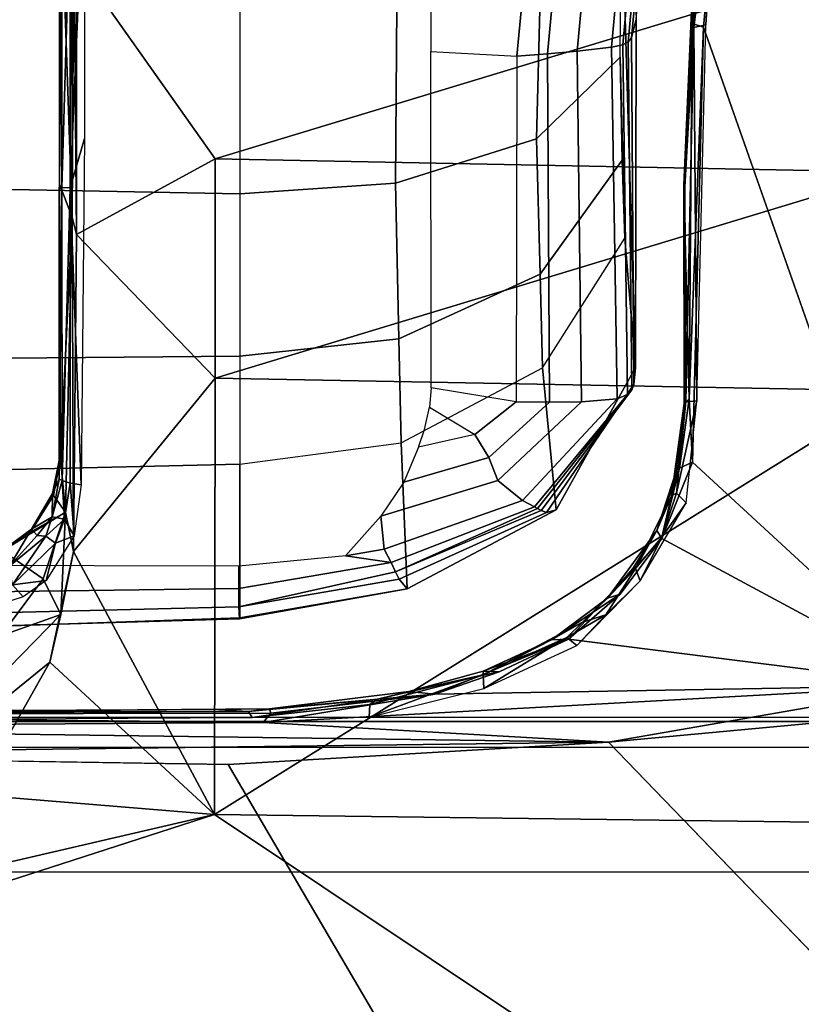
# Model space of a CAD drawing. Units: inches. Extents: x -14 to 241, y -6 to 114.
# Drawn here: x 33 to 34, y 20 to 22 of the extents above; entities that cross this region are included whole.
import ezdxf

# ---------------------------------------------------------------- set-up
doc = ezdxf.new("R2010")
doc.units = ezdxf.units.IN
doc.header["$MEASUREMENT"] = 0
for name, color, linetype in [('SEAT-BASE', 5, 'Continuous'), ('SEAT-CHASSIS', 5, 'Continuous'), ('SEAT-FABRIC', 5, 'Continuous')]:
    doc.layers.add(name, color=color, linetype=linetype)

# ---------------------------------------------------------------- blocks, each defined once
blk = doc.blocks.new('1COSM_MIDBACK_ARMS_0T')
at = {"layer": 'SEAT-BASE'}
for points in [[(-12.4827, -3.588, 4.6427), (-1.9835, 0.1793, 7.726), (-1.9883, 0.1562, 7.7766), (-12.49, -3.6084, 4.6922)], [(-1.9835, 0.1793, 7.726), (-2.8025, -0.115, 7.4436), (-11.8266, -3.355, 4.77), (-12.4827, -3.588, 4.6427)], [(-12.49, -3.6084, 4.6922), (-1.9883, 0.1562, 7.7766), (-1.9763, 0.1079, 7.8018), (-12.4818, -3.6541, 4.7197)], [(-12.4818, -3.6541, 4.7197), (-1.9763, 0.1079, 7.8018), (-1.8662, -0.2307, 7.8317), (-12.423, -3.8347, 4.7496)], [(-12.423, -3.8347, 4.7496), (-1.8662, -0.2307, 7.8317), (-1.7558, -0.5705, 7.8418), (-12.3637, -4.0172, 4.7597)], [(-12.3637, -4.0172, 4.7597), (-1.7558, -0.5705, 7.8418), (-1.6454, -0.9103, 7.8317), (-12.3044, -4.1998, 4.7496)], [(-11.6988, -3.7223, 4.0039), (-11.4241, -3.6498, 3.5866), (-2.2931, -0.683, 5.1688), (-3.7062, -1.1031, 6.0034)], [(-2.2931, -0.683, 5.1688), (-2.2566, -0.7953, 5.1688), (-11.3876, -3.7622, 3.5866), (-11.4241, -3.6498, 3.5866)], [(-3.6467, -1.286, 6.0034), (-2.2566, -0.7953, 5.1688), (-11.3876, -3.7622, 3.5866), (-11.6524, -3.865, 4.0039)], [(-12.3044, -4.1998, 4.7496), (-1.6454, -0.9103, 7.8317), (-1.5354, -1.249, 7.8018), (-12.2458, -4.3804, 4.7197)], [(-12.2458, -4.3804, 4.7197), (-1.5354, -1.249, 7.8018), (-1.5168, -1.2951, 7.7766), (-12.2256, -4.4222, 4.6922)], [(-12.2256, -4.4222, 4.6922), (-1.5168, -1.2951, 7.7766), (-1.4993, -1.3109, 7.726), (-12.2077, -4.4344, 4.6427)], [(-12.2077, -4.4344, 4.6427), (-11.54, -4.2372, 4.77), (-2.3349, -1.5542, 7.4436), (-1.4993, -1.3109, 7.726)], [(-11.5312, -4.1508, 4.6539), (-2.3289, -1.4534, 7.3173), (-2.6156, -1.3152, 7.1322), (-11.5657, -4.0485, 4.5728)], [(-11.5312, -4.1508, 4.6539), (-2.3289, -1.4534, 7.3173), (-2.6156, -1.3152, 7.1322), (-11.5657, -4.0485, 4.5728)], [(-11.5278, -4.2096, 4.7009), (-2.3221, -1.5231, 7.3655), (-2.3289, -1.4534, 7.3173), (-11.5312, -4.1508, 4.6539)], [(-11.54, -4.2372, 4.77), (-2.3349, -1.5542, 7.4436), (-2.3221, -1.5231, 7.3655), (-11.5278, -4.2096, 4.7009)]]:
    blk.add_3dface(points, dxfattribs=at)
at = {"layer": 'SEAT-CHASSIS'}
for points, invisible_edges in [([(-4.3743, 0, 16.1216), (-2.2493, 0, 14.513), (-4.3744, -1.961, 16.1215)], 2), ([(-3.5598, -3.7805, 17.5722), (-2.5748, -1.1622, 17.4404), (-3.5683, 0, 17.5698)], 12), ([(-2.2408, -1.0636, 14.5006), (-4.3744, -1.961, 16.1215), (-2.2493, 0, 14.513)], 15), ([(-2.2408, -1.0636, 14.5006), (-4.1098, -2.6289, 15.9199), (-4.3744, -1.961, 16.1215)], 14), ([(-2.2408, -1.0636, 14.5006), (-2.2549, -1.9519, 14.4927), (-4.1098, -2.6289, 15.9199)], 2), ([(-4.1101, -3.0404, 15.9192), (-2.2549, -1.9519, 14.4927), (-4.3745, -3.9219, 16.1213)], 2), ([(-4.3745, -3.9219, 16.1213), (-2.2549, -1.9519, 14.4927), (-3.3692, -3.5977, 15.3348)], 15), ([(-4.1101, -3.0404, 15.9192), (-4.1098, -2.6289, 15.9199), (-2.2549, -1.9519, 14.4927)], 2), ([(-2.2549, -1.9519, 14.4927), (-2.2231, -2.4917, 14.4659), (-3.3692, -3.5977, 15.3348)], 12), ([(-2.1428, -2.9547, 14.4475), (-1.2077, -2.6265, 14.5417), (-1.9476, -3.2998, 14.4487)], 14), ([(-1.9476, -3.2998, 14.4487), (-1.2077, -2.6265, 14.5417), (-0.9402, -2.6503, 14.5645)], 1), ([(-0.6804, -2.7025, 14.6749), (-0.9431, -2.6454, 14.65), (-1.2045, -2.6301, 14.6319)], 12), ([(-0.9402, -2.6503, 14.5645), (-1.4234, -3.5615, 14.4821), (-1.9476, -3.2998, 14.4487)], 2), ([(-0.4308, -2.7717, 14.6041), (-1.4234, -3.5615, 14.4821), (-0.9402, -2.6503, 14.5645)], 12)]:
    blk.add_3dface(points, dxfattribs=dict(at, invisible_edges=invisible_edges))
for points in [[(-2.2303, 0, 17.1789), (-3.7742, 0, 17.4544), (-3.7742, -4.037, 17.4544), (-2.2304, -2.9451, 17.1789)], [(-2.1938, -2.9451, 17.1513), (-2.1937, 0, 17.1513), (-2.2303, 0, 17.1789), (-2.2304, -2.9451, 17.1789)], [(-2.188, -2.9451, 17.1059), (-2.1878, 0, 17.1058), (-2.1937, 0, 17.1513), (-2.1938, -2.9451, 17.1513)], [(-2.1938, -0.9292, 14.5866), (-2.1882, -1.9861, 14.5647), (-2.1872, 0, 14.5757)], [(-2.1882, -1.9861, 14.5647), (-2.1794, -1.9811, 14.5439), (-2.1872, 0, 14.5757)], [(-2.1812, -0.9635, 14.5247), (-2.1872, 0, 14.5757), (-2.1794, -1.9811, 14.5439)], [(-2.2231, -2.4917, 14.4659), (-2.2408, -1.0636, 14.5006), (-2.2024, -0.9482, 14.496)], [(-2.2024, -0.9482, 14.496), (-2.1952, -2.0017, 14.4752), (-2.2231, -2.4917, 14.4659)], [(-2.1837, -0.9487, 14.5092), (-2.1952, -2.0017, 14.4752), (-2.2024, -0.9482, 14.496)], [(-2.1837, -0.9487, 14.5092), (-2.1817, -2.0129, 14.4839), (-2.1952, -2.0017, 14.4752)], [(-2.1759, -2.0106, 14.495), (-2.1837, -0.9487, 14.5092), (-2.1767, -1.9302, 14.506)], [(-2.1767, -1.9302, 14.506), (-2.1837, -0.9487, 14.5092), (-2.1812, -0.9635, 14.5247)], [(-2.1817, -2.0129, 14.4839), (-2.1837, -0.9487, 14.5092), (-2.1759, -2.0106, 14.495)], [(-2.1794, -1.9811, 14.5439), (-2.1767, -1.9302, 14.506), (-2.1812, -0.9635, 14.5247)], [(-2.2231, -2.4917, 14.4659), (-2.2549, -1.9519, 14.4927), (-2.2408, -1.0636, 14.5006)], [(-2.3258, -1.9329, 17.4093), (-2.5748, -1.1622, 17.4404), (-3.5598, -3.7805, 17.5722)], [(-2.4406, -1.4376, 17.4292), (-2.5748, -1.1622, 17.4404), (-2.3258, -1.9329, 17.4093)], [(-1.4277, -1.2216, 13.2533), (-1.0389, -1.3566, 13.2478), (-1.0428, -1.6626, 13.2491), (-1.4372, -1.5952, 13.2584)], [(-2.3258, -1.9329, 17.4093), (-2.2977, -1.5927, 17.4171), (-2.4406, -1.4376, 17.4292)], [(-2.3075, -1.4557, 17.388), (-2.042, -1.7145, 17.3969), (-2.0722, -1.6296, 17.3522)], [(-2.1095, -1.6991, 17.4026), (-2.3075, -1.4557, 17.388), (-2.2977, -1.5927, 17.4171)], [(-2.042, -1.7145, 17.3969), (-2.3075, -1.4557, 17.388), (-2.1095, -1.6991, 17.4026)], [(-2.0555, -1.5406, 17.1905), (-1.9996, -1.6461, 17.2394), (-2.0169, -1.6612, 17.2505)], [(-1.973, -1.9674, 14.2366), (-1.9722, -1.5562, 14.2439), (-2.0101, -1.5776, 14.209), (-2.005, -1.9673, 14.205)], [(-2.005, -1.9673, 14.205), (-2.0101, -1.5776, 14.209), (-2.04, -1.602, 14.1687), (-2.031, -1.9675, 14.1685)], [(-2.3258, -1.9329, 17.4093), (-2.1095, -1.6991, 17.4026), (-2.2977, -1.5927, 17.4171)], [(-2.0588, -1.6173, 14.0805), (-1.8371, -1.5847, 13.5723), (-1.8284, -1.9685, 13.5797), (-2.0464, -1.9685, 14.0748)], [(-1.8371, -1.5847, 13.5723), (-1.6782, -1.5853, 13.3825), (-1.6748, -1.9685, 13.3957), (-1.8284, -1.9685, 13.5797)], [(-1.6782, -1.5853, 13.3825), (-1.4372, -1.5952, 13.2584), (-1.4445, -1.9685, 13.2746), (-1.6748, -1.9685, 13.3957)], [(-2.031, -1.9675, 14.1685), (-2.04, -1.602, 14.1687), (-2.058, -1.6309, 14.1245), (-2.0479, -1.968, 14.127)], [(-1.4372, -1.5952, 13.2584), (-1.0428, -1.6626, 13.2491), (-1.0507, -1.9685, 13.259), (-1.4445, -1.9685, 13.2746)], [(-2.0479, -1.968, 14.127), (-2.058, -1.6309, 14.1245), (-2.0588, -1.6173, 14.0805), (-2.0464, -1.9685, 14.0748)], [(-2.0722, -1.6296, 17.3522), (-1.9909, -1.6895, 17.3669), (-1.9513, -1.6321, 17.3056)], [(-1.9909, -1.6895, 17.3669), (-2.0722, -1.6296, 17.3522), (-2.042, -1.7145, 17.3969)], [(-1.9909, -1.6895, 17.3669), (-1.8967, -1.7212, 17.3782), (-1.9513, -1.6321, 17.3056)], [(-1.8967, -1.7212, 17.3782), (-1.9251, -1.6718, 17.3344), (-1.9513, -1.6321, 17.3056)], [(-1.9251, -1.6718, 17.3344), (-1.9475, -1.6367, 17.2999), (-1.9513, -1.6321, 17.3056)], [(-1.9996, -1.6461, 17.2394), (-1.9933, -1.6938, 17.2674), (-2.0169, -1.6612, 17.2505)], [(-1.9304, -1.6936, 17.2883), (-1.9996, -1.6461, 17.2394), (-1.9732, -1.642, 17.2547)], [(-1.9407, -1.7069, 17.2795), (-1.9933, -1.6938, 17.2674), (-1.9996, -1.6461, 17.2394)], [(-1.9407, -1.7069, 17.2795), (-1.9996, -1.6461, 17.2394), (-1.9304, -1.6936, 17.2883)], [(-1.9206, -1.6731, 17.3252), (-1.9732, -1.642, 17.2547), (-1.9475, -1.6367, 17.2999)], [(-1.9732, -1.642, 17.2547), (-1.9206, -1.6731, 17.3252), (-1.9298, -1.6813, 17.2995)], [(-1.9298, -1.6813, 17.2995), (-1.9304, -1.6936, 17.2883), (-1.9732, -1.642, 17.2547)], [(-1.9475, -1.6367, 17.2999), (-1.9251, -1.6718, 17.3344), (-1.9206, -1.6731, 17.3252)], [(-1.9206, -1.6731, 17.3252), (-1.9033, -1.7025, 17.3049), (-1.9298, -1.6813, 17.2995)], [(-1.8727, -1.7041, 17.3578), (-1.9251, -1.6718, 17.3344), (-1.8967, -1.7212, 17.3782)], [(-1.8702, -1.7029, 17.3505), (-1.9206, -1.6731, 17.3252), (-1.9251, -1.6718, 17.3344)], [(-1.8727, -1.7041, 17.3578), (-1.8702, -1.7029, 17.3505), (-1.9251, -1.6718, 17.3344)], [(-1.9033, -1.7025, 17.3049), (-1.9206, -1.6731, 17.3252), (-1.8702, -1.7029, 17.3505)], [(-1.9909, -1.6895, 17.3669), (-2.042, -1.7145, 17.3969), (-1.8967, -1.7212, 17.3782)], [(-1.9304, -1.6936, 17.2883), (-1.9298, -1.6813, 17.2995), (-1.9033, -1.7025, 17.3049)], [(-2.1095, -1.6991, 17.4026), (-2.3258, -1.9329, 17.4093), (-1.9522, -1.7326, 17.3918)], [(-1.9522, -1.7326, 17.3918), (-2.042, -1.7145, 17.3969), (-2.1095, -1.6991, 17.4026)], [(-1.9407, -1.7069, 17.2795), (-1.9302, -1.7335, 17.2861), (-1.9933, -1.6938, 17.2674)], [(-1.9304, -1.6936, 17.2883), (-1.9062, -1.7199, 17.2922), (-1.9407, -1.7069, 17.2795)], [(-1.9062, -1.7199, 17.2922), (-1.9304, -1.6936, 17.2883), (-1.9033, -1.7025, 17.3049)], [(-1.9062, -1.7199, 17.2922), (-1.9033, -1.7025, 17.3049), (-1.8517, -1.7167, 17.3145)], [(-1.8702, -1.7029, 17.3505), (-1.8495, -1.7123, 17.3312), (-1.9033, -1.7025, 17.3049)], [(-1.9033, -1.7025, 17.3049), (-1.8495, -1.7123, 17.3312), (-1.8517, -1.7167, 17.3145)], [(-1.8727, -1.7041, 17.3578), (-1.8967, -1.7212, 17.3782), (-1.8204, -1.7144, 17.3639)], [(-1.8727, -1.7041, 17.3578), (-1.8204, -1.7144, 17.3639), (-1.8702, -1.7029, 17.3505)], [(-1.8702, -1.7029, 17.3505), (-1.8209, -1.7126, 17.3589), (-1.8495, -1.7123, 17.3312)], [(-1.8702, -1.7029, 17.3505), (-1.8204, -1.7144, 17.3639), (-1.8209, -1.7126, 17.3589)], [(-1.8967, -1.7212, 17.3782), (-2.042, -1.7145, 17.3969), (-1.9522, -1.7326, 17.3918)], [(-1.9302, -1.7335, 17.2861), (-1.9407, -1.7069, 17.2795), (-1.9062, -1.7199, 17.2922)], [(-1.9062, -1.7199, 17.2922), (-1.8517, -1.7167, 17.3145), (-1.8555, -1.7281, 17.301)], [(-1.4776, -1.7309, 17.3713), (-1.8204, -1.7144, 17.3639), (-1.8967, -1.7212, 17.3782)], [(-1.8555, -1.7281, 17.301), (-1.8517, -1.7167, 17.3145), (-1.4359, -1.7281, 17.2875)], [(-1.8517, -1.7167, 17.3145), (-1.8495, -1.7123, 17.3312), (-1.4357, -1.7162, 17.3024)], [(-1.8517, -1.7167, 17.3145), (-1.4357, -1.7162, 17.3024), (-1.4359, -1.7281, 17.2875)], [(-1.4307, -1.7126, 17.3418), (-1.8495, -1.7123, 17.3312), (-1.8209, -1.7126, 17.3589)], [(-1.8495, -1.7123, 17.3312), (-1.4307, -1.7126, 17.3418), (-1.0194, -1.7126, 17.3157)], [(-1.8495, -1.7123, 17.3312), (-1.0194, -1.7126, 17.3157), (-1.4357, -1.7162, 17.3024)], [(-1.4307, -1.7126, 17.3418), (-1.8209, -1.7126, 17.3589), (-1.8204, -1.7144, 17.3639)], [(-1.8204, -1.7144, 17.3639), (-1.4776, -1.7309, 17.3713), (-1.4307, -1.7126, 17.3418)], [(-1.4776, -1.7309, 17.3713), (-0.7296, -1.7297, 17.3763), (-0.9548, -1.7126, 17.3465)], [(-1.4307, -1.7126, 17.3418), (-1.4776, -1.7309, 17.3713), (-0.9548, -1.7126, 17.3465)], [(-1.4359, -1.7281, 17.2875), (-1.4357, -1.7162, 17.3024), (-1.0331, -1.728, 17.2875)], [(-0.8819, -1.7162, 17.3042), (-1.4357, -1.7162, 17.3024), (-1.0194, -1.7126, 17.3157)], [(-0.8819, -1.7162, 17.3042), (-1.0331, -1.728, 17.2875), (-1.4357, -1.7162, 17.3024)], [(-1.0194, -1.7126, 17.3157), (-1.4307, -1.7126, 17.3418), (-0.9548, -1.7126, 17.3465)], [(-1.9522, -1.7326, 17.3918), (-2.3258, -1.9329, 17.4093), (-1.7062, -1.9337, 17.3664)], [(-1.9522, -1.7326, 17.3918), (-1.4776, -1.7309, 17.3713), (-1.8967, -1.7212, 17.3782)], [(-1.5024, -1.737, 17.3739), (-1.4776, -1.7309, 17.3713), (-1.9522, -1.7326, 17.3918)], [(-1.5024, -1.737, 17.3739), (-1.9522, -1.7326, 17.3918), (-1.7062, -1.9337, 17.3664)], [(-1.9302, -1.7335, 17.2861), (-1.9062, -1.7199, 17.2922), (-1.8555, -1.7281, 17.301)], [(-1.8555, -1.7281, 17.301), (-1.8575, -1.7435, 17.2944), (-1.9302, -1.7335, 17.2861)], [(-1.4359, -1.7281, 17.2875), (-1.3661, -1.7483, 17.2786), (-1.8575, -1.7435, 17.2944)], [(-1.4359, -1.7281, 17.2875), (-1.8575, -1.7435, 17.2944), (-1.8555, -1.7281, 17.301)], [(-1.4776, -1.7309, 17.3713), (-1.5024, -1.737, 17.3739), (-1.0674, -1.7329, 17.3718)], [(-1.5024, -1.737, 17.3739), (-0.7297, -1.7367, 17.3794), (-1.0674, -1.7329, 17.3718)], [(-0.7296, -1.7297, 17.3763), (-1.4776, -1.7309, 17.3713), (-1.0674, -1.7329, 17.3718)], [(-1.0331, -1.728, 17.2875), (-0.9661, -1.7483, 17.2802), (-1.4359, -1.7281, 17.2875)], [(-1.4359, -1.7281, 17.2875), (-0.9661, -1.7483, 17.2802), (-1.3661, -1.7483, 17.2786)], [(-1.3947, -1.9339, 17.3565), (-1.5024, -1.737, 17.3739), (-1.7062, -1.9337, 17.3664)], [(-1.116, -1.7368, 17.3767), (-1.5024, -1.737, 17.3739), (-1.3947, -1.9339, 17.3565)], [(-1.1019, -2.8985, 17.251), (-1.116, -1.7368, 17.3767), (-1.3947, -1.9339, 17.3565)], [(-2.338, -2.8975, 17.3673), (-2.3258, -1.9329, 17.4093), (-3.5598, -3.7805, 17.5722)], [(-2.3258, -1.9329, 17.4093), (-2.338, -2.8975, 17.3673), (-1.7242, -2.8982, 17.2822)], [(-1.7062, -1.9337, 17.3664), (-2.3258, -1.9329, 17.4093), (-1.7242, -2.8982, 17.2822)], [(-2.1759, -2.0106, 14.495), (-2.1767, -1.9302, 14.506), (-2.1794, -1.9811, 14.5439)], [(-1.7242, -2.8982, 17.2822), (-1.4138, -2.8984, 17.2586), (-1.7062, -1.9337, 17.3664)], [(-1.7062, -1.9337, 17.3664), (-1.4138, -2.8984, 17.2586), (-1.3947, -1.9339, 17.3565)], [(-1.3947, -1.9339, 17.3565), (-1.4138, -2.8984, 17.2586), (-1.1019, -2.8985, 17.251)], [(-2.0311, -1.9675, 14.1683), (-2.0479, -1.968, 14.127), (-2.0052, -2.206, 14.0929), (-1.9914, -2.1948, 14.1825)], [(-2.0464, -1.9685, 14.0748), (-2.0464, -1.9685, 14.0748), (-2.0052, -2.206, 14.0929), (-2.0479, -1.968, 14.127)], [(-2.0464, -1.9685, 14.0748), (-1.8284, -1.9685, 13.5797), (-1.7981, -2.1974, 13.5922), (-2.0052, -2.206, 14.0929)], [(-2.031, -1.9675, 14.1685), (-2.0311, -1.9675, 14.1683), (-1.9914, -2.1948, 14.1825), (-1.981, -2.1897, 14.2016)], [(-2.005, -1.9673, 14.205), (-2.031, -1.9675, 14.1685), (-1.981, -2.1897, 14.2016), (-1.968, -2.1834, 14.2204)], [(-1.973, -1.9674, 14.2366), (-2.005, -1.9673, 14.205), (-1.968, -2.1834, 14.2204), (-1.9583, -2.1188, 14.2396)], [(-1.6748, -1.9685, 13.3957), (-1.8284, -1.9685, 13.5797), (-1.7981, -2.1974, 13.5922), (-1.6503, -2.1944, 13.4132)], [(-1.4445, -1.9685, 13.2746), (-1.6748, -1.9685, 13.3957), (-1.6503, -2.1944, 13.4132), (-1.4294, -2.1895, 13.2967)], [(-1.0507, -1.9685, 13.259), (-1.4445, -1.9685, 13.2746), (-1.4294, -2.1895, 13.2967), (-1.0507, -2.1925, 13.2859)], [(-2.1882, -1.9861, 14.5647), (-2.162, -2.1641, 14.5367), (-2.1794, -1.9811, 14.5439)], [(-2.1794, -1.9811, 14.5439), (-2.162, -2.1641, 14.5367), (-2.1759, -2.0106, 14.495)], [(-2.162, -2.1641, 14.5367), (-2.1882, -1.9861, 14.5647), (-2.1695, -2.1531, 14.5543)], [(-2.1695, -2.1531, 14.5543), (-2.1882, -1.9861, 14.5647), (-2.1877, -2.1524, 14.5661)], [(-2.1952, -2.0017, 14.4752), (-2.1428, -2.9547, 14.4475), (-2.2231, -2.4917, 14.4659)], [(-2.1428, -2.9547, 14.4475), (-2.1952, -2.0017, 14.4752), (-2.1549, -2.2454, 14.4736)], [(-2.1817, -2.0129, 14.4839), (-2.1549, -2.2454, 14.4736), (-2.1952, -2.0017, 14.4752)], [(-2.1549, -2.2454, 14.4736), (-2.1817, -2.0129, 14.4839), (-2.1759, -2.0106, 14.495)], [(-2.162, -2.1641, 14.5367), (-2.1509, -2.2084, 14.4939), (-2.1759, -2.0106, 14.495)], [(-2.1759, -2.0106, 14.495), (-2.1509, -2.2084, 14.4939), (-2.1549, -2.2454, 14.4736)], [(-1.9583, -2.1188, 14.2396), (-1.9583, -2.1188, 14.2396), (-1.968, -2.1834, 14.2204), (-1.9491, -2.1737, 14.2416)], [(-1.9583, -2.1188, 14.2396), (-1.9583, -2.1188, 14.2396), (-1.9491, -2.1737, 14.2416), (-1.9023, -2.1687, 14.2757)], [(-2.1275, -2.3142, 14.5465), (-2.1877, -2.1524, 14.5661), (-2.1468, -2.3151, 14.5593)], [(-2.1695, -2.1531, 14.5543), (-2.1877, -2.1524, 14.5661), (-2.1275, -2.3142, 14.5465)], [(-2.1695, -2.1531, 14.5543), (-2.1275, -2.3142, 14.5465), (-2.162, -2.1641, 14.5367)], [(-2.1275, -2.3142, 14.5465), (-2.1509, -2.2084, 14.4939), (-2.162, -2.1641, 14.5367)], [(-1.9491, -2.1737, 14.2416), (-1.968, -2.1834, 14.2204), (-1.8891, -2.3866, 14.2455), (-1.88, -2.3699, 14.2649)], [(-1.9023, -2.1687, 14.2757), (-1.9491, -2.1737, 14.2416), (-1.88, -2.3699, 14.2649), (-1.8515, -2.3346, 14.2908)], [(-1.8537, -2.2015, 14.2976), (-1.9023, -2.1687, 14.2757), (-1.8515, -2.3346, 14.2908), (-1.8191, -2.322, 14.306)], [(-1.981, -2.1897, 14.2016), (-1.9914, -2.1948, 14.1825), (-1.8971, -2.4039, 14.2077), (-1.8941, -2.3964, 14.2269)], [(-1.968, -2.1834, 14.2204), (-1.981, -2.1897, 14.2016), (-1.8915, -2.3911, 14.2378), (-1.8891, -2.3866, 14.2455)], [(-1.981, -2.1897, 14.2016), (-1.981, -2.1897, 14.2016), (-1.8941, -2.3964, 14.2269), (-1.8915, -2.3911, 14.2378)], [(-1.6503, -2.1944, 13.4132), (-1.7981, -2.1974, 13.5922), (-1.6916, -2.3983, 13.6271), (-1.5585, -2.3947, 13.4664)], [(-1.4294, -2.1895, 13.2967), (-1.6503, -2.1944, 13.4132), (-1.5585, -2.3947, 13.4664), (-1.3663, -2.3895, 13.3679)], [(-1.0507, -2.1925, 13.2859), (-1.4294, -2.1895, 13.2967), (-1.3663, -2.3895, 13.3679), (-1.0351, -2.398, 13.3752)], [(-2.1233, -2.3369, 14.4755), (-2.1549, -2.2454, 14.4736), (-2.1509, -2.2084, 14.4939)], [(-2.1222, -2.3138, 14.4934), (-2.1509, -2.2084, 14.4939), (-2.1275, -2.3142, 14.5465)], [(-2.1222, -2.3138, 14.4934), (-2.1233, -2.3369, 14.4755), (-2.1509, -2.2084, 14.4939)], [(-1.9914, -2.1948, 14.1825), (-2.0052, -2.206, 14.0929), (-1.8934, -2.4177, 14.1194), (-1.8971, -2.4039, 14.2077)], [(-2.0052, -2.206, 14.0929), (-1.7981, -2.1974, 13.5922), (-1.6916, -2.3983, 13.6271), (-1.8934, -2.4177, 14.1194)], [(-1.8044, -2.2222, 14.3121), (-1.8537, -2.2015, 14.2976), (-1.8191, -2.322, 14.306), (-1.7863, -2.3022, 14.3159)], [(-1.8044, -2.2222, 14.3121), (-1.7789, -2.2309, 14.3174), (-1.7475, -2.238, 14.3238), (-1.7863, -2.3022, 14.3159)], [(-2.1428, -2.9547, 14.4475), (-2.1549, -2.2454, 14.4736), (-2.0767, -2.435, 14.4743)], [(-2.1549, -2.2454, 14.4736), (-2.1233, -2.3369, 14.4755), (-2.0767, -2.435, 14.4743)], [(-1.7475, -2.238, 14.3238), (-1.7863, -2.3022, 14.3159), (-1.7396, -2.3608, 14.3255), (-1.7201, -2.2401, 14.3295)], [(-1.7396, -2.3608, 14.3255), (-1.7201, -2.2401, 14.3295), (-1.2424, -2.2395, 14.4277), (-1.2493, -2.3616, 14.4262)], [(-1.2424, -2.2395, 14.4277), (-1.2493, -2.3616, 14.4262), (-0.7628, -2.408, 14.5263), (-0.7319, -2.2389, 14.5326)], [(-1.7863, -2.3022, 14.3159), (-1.8191, -2.322, 14.306), (-1.7401, -2.4083, 14.3249), (-1.7396, -2.3608, 14.3255)], [(-2.1275, -2.3142, 14.5465), (-2.1468, -2.3151, 14.5593), (-2.0742, -2.4326, 14.5511)], [(-2.0856, -2.4471, 14.5607), (-2.0742, -2.4326, 14.5511), (-2.1468, -2.3151, 14.5593)], [(-2.1222, -2.3138, 14.4934), (-2.1275, -2.3142, 14.5465), (-2.0778, -2.411, 14.4938)], [(-2.0528, -2.455, 14.5406), (-2.0778, -2.411, 14.4938), (-2.1275, -2.3142, 14.5465)], [(-2.0742, -2.4326, 14.5511), (-2.0528, -2.455, 14.5406), (-2.1275, -2.3142, 14.5465)], [(-2.1233, -2.3369, 14.4755), (-2.1222, -2.3138, 14.4934), (-2.0767, -2.435, 14.4743)], [(-2.0778, -2.411, 14.4938), (-2.0767, -2.435, 14.4743), (-2.1222, -2.3138, 14.4934)], [(-1.8191, -2.322, 14.306), (-1.8515, -2.3346, 14.2908), (-1.7398, -2.4536, 14.3224), (-1.7401, -2.4083, 14.3249)], [(-1.8515, -2.3346, 14.2908), (-1.88, -2.3699, 14.2649), (-1.7357, -2.504, 14.3091), (-1.7398, -2.4536, 14.3224)], [(-1.7396, -2.3608, 14.3255), (-1.7401, -2.4083, 14.3249), (-1.2456, -2.4051, 14.4266), (-1.2493, -2.3616, 14.4262)], [(-1.2493, -2.3616, 14.4262), (-1.2456, -2.4051, 14.4266), (-0.755, -2.4513, 14.5275), (-0.7628, -2.408, 14.5263)], [(-1.88, -2.3699, 14.2649), (-1.8891, -2.3866, 14.2455), (-1.7295, -2.5188, 14.291), (-1.7357, -2.504, 14.3091)], [(-1.8891, -2.3866, 14.2455), (-1.8915, -2.3911, 14.2378), (-1.7267, -2.5218, 14.283), (-1.7295, -2.5188, 14.291)], [(-1.3663, -2.3895, 13.3679), (-1.5585, -2.3947, 13.4664), (-1.3968, -2.5112, 13.5675), (-1.2503, -2.5086, 13.5084)], [(-1.0351, -2.398, 13.3752), (-1.3663, -2.3895, 13.3679), (-1.2503, -2.5086, 13.5084), (-1.0067, -2.5103, 13.5598)], [(-1.8941, -2.3964, 14.2269), (-1.8971, -2.4039, 14.2077), (-1.7153, -2.5276, 14.2507), (-1.7226, -2.5247, 14.2713)], [(-1.8971, -2.4039, 14.2077), (-1.8934, -2.4177, 14.1194), (-1.6909, -2.5303, 14.1624), (-1.7153, -2.5276, 14.2507)], [(-1.8915, -2.3911, 14.2378), (-1.8941, -2.3964, 14.2269), (-1.7226, -2.5247, 14.2713), (-1.7267, -2.5218, 14.283)], [(-1.8934, -2.4177, 14.1194), (-1.6916, -2.3983, 13.6271), (-1.5077, -2.5148, 13.6924), (-1.6909, -2.5303, 14.1624)], [(-1.5585, -2.3947, 13.4664), (-1.6916, -2.3983, 13.6271), (-1.5077, -2.5148, 13.6924), (-1.3968, -2.5112, 13.5675)], [(-2.0528, -2.455, 14.5406), (-2.0186, -2.4902, 14.4959), (-2.0778, -2.411, 14.4938)], [(-2.0778, -2.411, 14.4938), (-2.0131, -2.5085, 14.4793), (-2.0767, -2.435, 14.4743)], [(-2.0186, -2.4902, 14.4959), (-2.0131, -2.5085, 14.4793), (-2.0778, -2.411, 14.4938)], [(-1.7401, -2.4083, 14.3249), (-1.7398, -2.4536, 14.3224), (-1.2421, -2.4474, 14.4251), (-1.2456, -2.4051, 14.4266)], [(-1.2456, -2.4051, 14.4266), (-1.2421, -2.4474, 14.4251), (-0.7481, -2.4933, 14.527), (-0.755, -2.4513, 14.5275)], [(-2.0767, -2.435, 14.4743), (-1.9339, -2.5676, 14.4821), (-2.1428, -2.9547, 14.4475)], [(-2.0424, -2.4882, 14.5596), (-2.0742, -2.4326, 14.5511), (-2.0856, -2.4471, 14.5607)], [(-2.0131, -2.5085, 14.4793), (-1.9339, -2.5676, 14.4821), (-2.0767, -2.435, 14.4743)], [(-2.0528, -2.455, 14.5406), (-2.0742, -2.4326, 14.5511), (-2.0424, -2.4882, 14.5596)], [(-1.994, -2.5368, 14.5638), (-2.0424, -2.4882, 14.5596), (-2.0856, -2.4471, 14.5607)], [(-2.0528, -2.455, 14.5406), (-1.9765, -2.5302, 14.5443), (-2.0186, -2.4902, 14.4959)], [(-2.0528, -2.455, 14.5406), (-2.0424, -2.4882, 14.5596), (-1.9765, -2.5302, 14.5443)], [(-1.7398, -2.4536, 14.3224), (-1.7357, -2.504, 14.3091), (-1.2364, -2.4961, 14.4136), (-1.2421, -2.4474, 14.4251)], [(-1.2421, -2.4474, 14.4251), (-1.2364, -2.4961, 14.4136), (-0.7408, -2.5417, 14.5172), (-0.7481, -2.4933, 14.527)], [(-2.0424, -2.4882, 14.5596), (-1.994, -2.5368, 14.5638), (-1.9765, -2.5302, 14.5443)], [(-2.1961, -2.7819, 14.4562), (-3.3692, -3.5977, 15.3348), (-2.2231, -2.4917, 14.4659)], [(-2.1961, -2.7819, 14.4562), (-2.2231, -2.4917, 14.4659), (-2.1428, -2.9547, 14.4475)], [(-1.9223, -2.5603, 14.5006), (-1.9339, -2.5676, 14.4821), (-2.0186, -2.4902, 14.4959)], [(-2.0186, -2.4902, 14.4959), (-1.9339, -2.5676, 14.4821), (-2.0131, -2.5085, 14.4793)], [(-1.9223, -2.5603, 14.5006), (-2.0186, -2.4902, 14.4959), (-1.9764, -2.5263, 14.5056)], [(-1.9765, -2.5302, 14.5443), (-1.9764, -2.5263, 14.5056), (-2.0186, -2.4902, 14.4959)], [(-1.7357, -2.504, 14.3091), (-1.7295, -2.5188, 14.291), (-1.2331, -2.5121, 14.3964), (-1.2364, -2.4961, 14.4136)], [(-1.2364, -2.4961, 14.4136), (-1.2331, -2.5121, 14.3964), (-0.7403, -2.5573, 14.501), (-0.7408, -2.5417, 14.5172)], [(-1.7295, -2.5188, 14.291), (-1.7226, -2.5247, 14.2713), (-1.2286, -2.5197, 14.3773), (-1.2331, -2.5121, 14.3964)], [(-1.5077, -2.5148, 13.6924), (-1.2503, -2.5086, 13.5084), (-1.0187, -2.5103, 13.5561), (-1.6909, -2.5303, 14.1624)], [(-1.6909, -2.5303, 14.1624), (-1.0187, -2.5103, 13.5561), (-0.743, -2.5103, 13.6429), (-1.1967, -2.5309, 14.2696)], [(-1.3968, -2.5112, 13.5675), (-1.3968, -2.5112, 13.5675), (-1.2503, -2.5086, 13.5084), (-1.5077, -2.5148, 13.6924)], [(-1.2331, -2.5121, 14.3964), (-1.2286, -2.5197, 14.3773), (-0.7382, -2.565, 14.4823), (-0.7403, -2.5573, 14.501)], [(-1.9321, -2.5673, 14.5636), (-1.9765, -2.5302, 14.5443), (-1.994, -2.5368, 14.5638)], [(-1.9765, -2.5302, 14.5443), (-1.9223, -2.5603, 14.5006), (-1.9764, -2.5263, 14.5056)], [(-1.9765, -2.5302, 14.5443), (-1.8735, -2.5813, 14.5476), (-1.9223, -2.5603, 14.5006)], [(-1.8735, -2.5813, 14.5476), (-1.9765, -2.5302, 14.5443), (-1.9321, -2.5673, 14.5636)], [(-1.7226, -2.5247, 14.2713), (-1.7153, -2.5276, 14.2507), (-1.2231, -2.5244, 14.3568), (-1.2286, -2.5197, 14.3773)], [(-1.7153, -2.5276, 14.2507), (-1.6909, -2.5303, 14.1624), (-1.1967, -2.5309, 14.2696), (-1.2231, -2.5244, 14.3568)], [(-1.2286, -2.5197, 14.3773), (-1.2231, -2.5244, 14.3568), (-0.7347, -2.5698, 14.462), (-0.7382, -2.565, 14.4823)], [(-1.2231, -2.5244, 14.3568), (-1.1967, -2.5309, 14.2696), (-0.7129, -2.5776, 14.3747), (-0.7347, -2.5698, 14.462)], [(-1.8833, -2.602, 14.573), (-1.9321, -2.5673, 14.5636), (-1.994, -2.5368, 14.5638)], [(-2.1428, -2.9547, 14.4475), (-1.9339, -2.5676, 14.4821), (-1.8256, -2.611, 14.4886)], [(-1.9339, -2.5676, 14.4821), (-1.9223, -2.5603, 14.5006), (-1.8338, -2.5924, 14.5009)], [(-1.8338, -2.5924, 14.5009), (-1.8256, -2.611, 14.4886), (-1.9339, -2.5676, 14.4821)], [(-1.8696, -2.5883, 14.564), (-1.9321, -2.5673, 14.5636), (-1.8833, -2.602, 14.573)], [(-1.9321, -2.5673, 14.5636), (-1.8696, -2.5883, 14.564), (-1.8735, -2.5813, 14.5476)], [(-1.8735, -2.5813, 14.5476), (-1.831, -2.5902, 14.516), (-1.9223, -2.5603, 14.5006)], [(-1.8338, -2.5924, 14.5009), (-1.9223, -2.5603, 14.5006), (-1.831, -2.5902, 14.516)], [(-1.742, -2.5991, 14.5235), (-1.8735, -2.5813, 14.5476), (-1.7399, -2.6015, 14.5663)], [(-1.7399, -2.6015, 14.5663), (-1.8735, -2.5813, 14.5476), (-1.8696, -2.5883, 14.564)], [(-1.8735, -2.5813, 14.5476), (-1.742, -2.5991, 14.5235), (-1.831, -2.5902, 14.516)], [(-1.8833, -2.602, 14.573), (-1.7386, -2.6172, 14.5842), (-1.8696, -2.5883, 14.564)], [(-1.7399, -2.6015, 14.5663), (-1.8696, -2.5883, 14.564), (-1.7386, -2.6172, 14.5842)], [(-1.8338, -2.5924, 14.5009), (-1.831, -2.5902, 14.516), (-1.742, -2.5991, 14.5235)], [(-1.7356, -2.6063, 14.5029), (-1.8256, -2.611, 14.4886), (-1.8338, -2.5924, 14.5009)], [(-1.7356, -2.6063, 14.5029), (-1.8338, -2.5924, 14.5009), (-1.742, -2.5991, 14.5235)], [(-1.7399, -2.6015, 14.5663), (-1.4323, -2.5989, 14.5506), (-1.742, -2.5991, 14.5235)], [(-1.7356, -2.6063, 14.5029), (-1.742, -2.5991, 14.5235), (-1.4323, -2.5989, 14.5506)], [(-1.7399, -2.6015, 14.5663), (-1.4345, -2.6001, 14.5854), (-1.4323, -2.5989, 14.5506)], [(-1.2027, -2.6107, 14.554), (-1.7356, -2.6063, 14.5029), (-1.4323, -2.5989, 14.5506)], [(-1.1201, -2.6125, 14.5774), (-1.4323, -2.5989, 14.5506), (-1.4345, -2.6001, 14.5854)], [(-1.1201, -2.6125, 14.5774), (-1.2027, -2.6107, 14.554), (-1.4323, -2.5989, 14.5506)], [(-1.2077, -2.6265, 14.5417), (-2.1428, -2.9547, 14.4475), (-1.8256, -2.611, 14.4886)], [(-1.8256, -2.611, 14.4886), (-1.7356, -2.6063, 14.5029), (-1.2077, -2.6265, 14.5417)], [(-1.7399, -2.6015, 14.5663), (-1.2084, -2.6129, 14.6203), (-1.4345, -2.6001, 14.5854)], [(-1.2084, -2.6129, 14.6203), (-1.7399, -2.6015, 14.5663), (-1.7386, -2.6172, 14.5842)], [(-1.7386, -2.6172, 14.5842), (-1.2045, -2.6301, 14.6319), (-1.2084, -2.6129, 14.6203)], [(-1.7356, -2.6063, 14.5029), (-1.2027, -2.6107, 14.554), (-1.2077, -2.6265, 14.5417)], [(-1.2084, -2.6129, 14.6203), (-1.1198, -2.614, 14.6124), (-1.4345, -2.6001, 14.5854)], [(-1.1201, -2.6125, 14.5774), (-1.4345, -2.6001, 14.5854), (-1.1198, -2.614, 14.6124)], [(-0.9431, -2.6454, 14.65), (-0.8655, -2.6436, 14.639), (-1.2084, -2.6129, 14.6203)], [(-1.2084, -2.6129, 14.6203), (-0.8655, -2.6436, 14.639), (-1.1198, -2.614, 14.6124)], [(-1.2084, -2.6129, 14.6203), (-1.2045, -2.6301, 14.6319), (-0.9431, -2.6454, 14.65)], [(-1.2077, -2.6265, 14.5417), (-1.2027, -2.6107, 14.554), (-0.9402, -2.6503, 14.5645)], [(-0.9417, -2.6346, 14.5768), (-1.2027, -2.6107, 14.554), (-1.1201, -2.6125, 14.5774)], [(-0.9402, -2.6503, 14.5645), (-1.2027, -2.6107, 14.554), (-0.9417, -2.6346, 14.5768)]]:
    blk.add_3dface(points, dxfattribs=at)
at = {"layer": 'SEAT-FABRIC'}
for points in [[(-3.7218, -10.1136, 20.7126), (-3.7218, 10.1136, 20.7126), (-2.407, 10.0969, 21.0637), (-2.407, -10.0969, 21.0637)], [(0.5398, -10.0262, 21.6834), (0.5398, 10.0262, 21.6834), (-2.407, 10.0969, 21.0637), (-2.407, -10.0969, 21.0637)]]:
    blk.add_3dface(points, dxfattribs=at)

msp = doc.modelspace()

# ---------------------------------------------------------------- block references
at = {"rotation": 90}
msp.add_blockref('1COSM_MIDBACK_ARMS_0T', (31.3502, 22.8684), dxfattribs=at)

doc.saveas('drawing.dxf')
